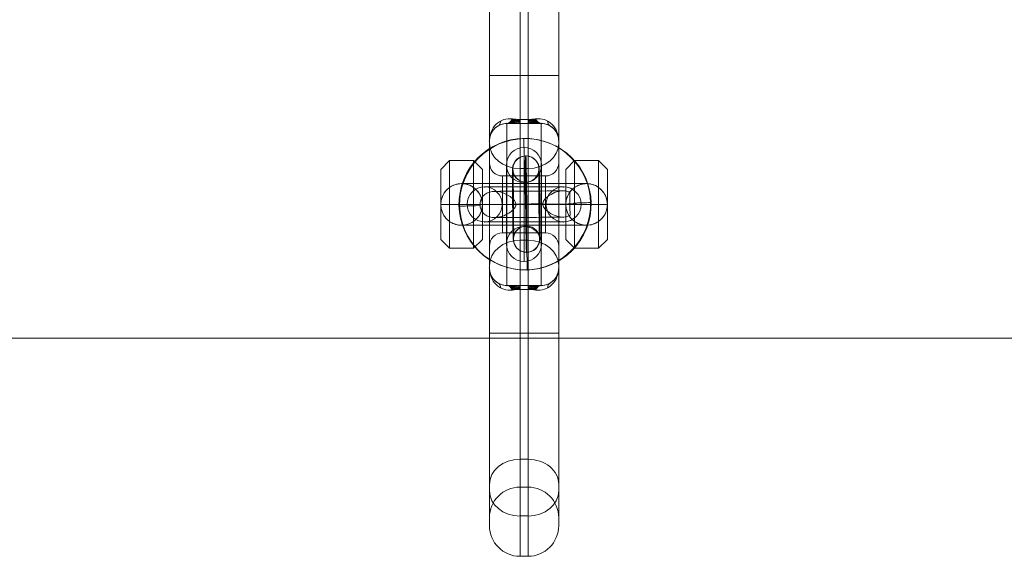
# Model space of a CAD drawing. Units: millimetres. Extents: x -2533 to 15392, y -6283 to 2942.
# Drawn here: x 968 to 1193, y -1752 to -1630 of the extents above; entities that cross this region are included whole.
import ezdxf

# ---------------------------------------------------------------- set-up
doc = ezdxf.new("R2010")
doc.units = ezdxf.units.MM
doc.header["$MEASUREMENT"] = 0
for name, color, linetype, lineweight in [('Level 61', 7, 'Continuous', 0), ('themes2 - Level 25', 7, 'Continuous', 0), ('themes2 - Level 26', 7, 'Continuous', 0)]:
    doc.layers.add(name, color=color, linetype=linetype, lineweight=lineweight)

# ---------------------------------------------------------------- blocks, each defined once
blk = doc.blocks.new('From Smart Solid_73')
at = {"layer": 'themes2 - Level 25', "color": 148, "linetype": 'Continuous', "lineweight": 13}
for p, q in [((-0.49, 15.02), (-0.34, 14.97)), ((14.92, 0.44), (15.07, 0.39)), ((-15.07, -0.39), (-14.92, -0.44)), ((0.34, -14.97), (0.49, -15.02))]:
    blk.add_line(p, q, dxfattribs=at)
at = {"layer": 'themes2 - Level 25', "color": 148, "linetype": 'Continuous', "lineweight": 13, "extrusion": (0, 0, -1)}
blk.add_ellipse((-0.07, 0.02), major_axis=(-4.17, -14.41), ratio=0.999987, dxfattribs=at)
at = {"layer": 'themes2 - Level 25', "color": 148, "linetype": 'Continuous', "lineweight": 13}
for centre, major_axis, ratio in [((0.07, -0.02), (-4.17, -14.41), 0.999987), ((0.72, -0.01), (-0.02, 3), 0.000837)]:
    blk.add_ellipse(centre, major_axis=major_axis, ratio=ratio, dxfattribs=at)
at = {"layer": 'themes2 - Level 25', "color": 148, "linetype": 'Continuous', "lineweight": 13, "extrusion": (0, 0, -1)}
for centre, major_axis, ratio, start_param, end_param in [((0.07, -0.02), (-0.41, 14.99), 0.00487, 0.001555, 1.572351), ((0.71, 3), (-8, -0.06), 0.001028, 3.302521, 6.002713), ((0.73, 0), (-11, -0.08), 0.001028, 3.142429, 6.268179), ((0.73, 0), (-5, -0.04), 0.001028, 3.98896, 5.332269), ((0.07, -0.02), (-14.99, -0.41), 0.001555, 4.444821, 4.707519), ((0.07, -0.02), (-14.99, -0.41), 0.001555, 3.136723, 3.891), ((0.75, -3), (-8, -0.06), 0.001028, 3.30483, 6.000317)]:
    blk.add_ellipse(centre, major_axis=major_axis, ratio=ratio, start_param=start_param, end_param=end_param, dxfattribs=at)
at = {"layer": 'themes2 - Level 25', "color": 148, "linetype": 'Continuous', "lineweight": 13}
for major_axis, ratio, start_param, end_param in [((-14.99, -0.41), 0.001555, 0.00487, 0.812891), ((-14.99, -0.41), 0.001555, 1.424164, 1.575666), ((-0.41, 14.99), 0.00487, 3.140038, 4.710834)]:
    blk.add_ellipse((0.07, -0.02), major_axis=major_axis, ratio=ratio, start_param=start_param, end_param=end_param, dxfattribs=at)
for points, knots in [([(-2.12, -0.24), (-2.09, -0.11), (-2.09, 0.03), (-2.11, 0.15), (-2.14, 0.28), (-2.18, 0.41), (-2.23, 0.53), (-2.33, 0.73), (-2.47, 0.91), (-2.62, 1.08), (-2.94, 1.42), (-3.32, 1.7), (-3.71, 1.94), (-4.36, 2.34), (-5.07, 2.64), (-5.78, 2.8), (-6.36, 2.94), (-6.95, 2.98), (-7.51, 2.91), (-7.93, 2.85), (-8.35, 2.73), (-8.73, 2.53), (-9.02, 2.37), (-9.3, 2.15), (-9.54, 1.88), (-9.74, 1.66), (-9.9, 1.4), (-10.03, 1.12), (-10.15, 0.83), (-10.23, 0.51), (-10.26, 0.19), (-10.28, -0.09), (-10.27, -0.39), (-10.21, -0.67), (-10.15, -0.94), (-10.06, -1.2), (-9.93, -1.43), (-9.8, -1.68), (-9.64, -1.9), (-9.45, -2.1), (-9.24, -2.31), (-8.99, -2.5), (-8.73, -2.64), (-8.35, -2.85), (-7.92, -2.97), (-7.49, -3.02), (-6.93, -3.09), (-6.33, -3.04), (-5.75, -2.9), (-5.16, -2.76), (-4.57, -2.53), (-4.01, -2.21), (-3.64, -2), (-3.27, -1.76), (-2.94, -1.46), (-2.75, -1.3), (-2.58, -1.12), (-2.43, -0.92), (-2.33, -0.78), (-2.23, -0.62), (-2.17, -0.45), (-2.15, -0.38), (-2.13, -0.31), (-2.12, -0.24)], [0, 0, 0, 0, 0.016412, 0.016412, 0.016412, 0.032717, 0.032717, 0.032717, 0.061376, 0.061376, 0.061376, 0.121314, 0.121314, 0.121314, 0.223226, 0.223226, 0.223226, 0.306126, 0.306126, 0.306126, 0.367928, 0.367928, 0.367928, 0.416772, 0.416772, 0.416772, 0.457313, 0.457313, 0.457313, 0.498169, 0.498169, 0.498169, 0.534358, 0.534358, 0.534358, 0.569148, 0.569148, 0.569148, 0.606094, 0.606094, 0.606094, 0.648209, 0.648209, 0.648209, 0.711304, 0.711304, 0.711304, 0.794527, 0.794527, 0.794527, 0.879458, 0.879458, 0.879458, 0.936543, 0.936543, 0.936543, 0.968054, 0.968054, 0.968054, 0.991044, 0.991044, 0.991044, 1, 1, 1, 1]), ([(10.21, 2.67), (9.88, 2.86), (9.52, 2.97), (9.16, 3.02), (8.64, 3.1), (8.09, 3.05), (7.56, 2.92), (7.01, 2.78), (6.46, 2.55), (5.94, 2.25), (5.55, 2.03), (5.18, 1.77), (4.84, 1.45), (4.66, 1.29), (4.5, 1.11), (4.36, 0.92), (4.25, 0.77), (4.16, 0.61), (4.11, 0.44), (4.06, 0.31), (4.04, 0.18), (4.04, 0.05), (4.03, -0.09), (4.06, -0.22), (4.1, -0.35), (4.15, -0.52), (4.23, -0.68), (4.33, -0.82), (4.52, -1.09), (4.76, -1.32), (5, -1.53), (5.51, -1.95), (6.08, -2.27), (6.64, -2.51), (7.25, -2.76), (7.87, -2.92), (8.48, -2.94), (8.92, -2.95), (9.36, -2.9), (9.78, -2.75), (9.94, -2.69), (10.11, -2.61), (10.26, -2.52)], [0, 0, 0, 0, 0.080781, 0.080781, 0.080781, 0.195618, 0.195618, 0.195618, 0.312912, 0.312912, 0.312912, 0.398094, 0.398094, 0.398094, 0.441806, 0.441806, 0.441806, 0.473855, 0.473855, 0.473855, 0.497071, 0.497071, 0.497071, 0.520367, 0.520367, 0.520367, 0.551801, 0.551801, 0.551801, 0.611116, 0.611116, 0.611116, 0.73407, 0.73407, 0.73407, 0.865258, 0.865258, 0.865258, 0.961366, 0.961366, 0.961366, 1, 1, 1, 1])]:
    blk.add_open_spline(points, degree=3, knots=knots, dxfattribs=at)
blk.add_open_spline([(10.21, 2.67), (10.22, 0.94), (10.24, -0.79), (10.26, -2.52)], degree=3, dxfattribs=at)
blk = doc.blocks.new('From Smart Solid_367')
at = {"layer": 'themes2 - Level 26', "color": 253, "linetype": 'Continuous', "lineweight": 0}
for p, q in [((-19, 8), (-17, 10)), ((-17, -10), (-17, 10)), ((-11.5, 10), (-17, 10)), ((-11.5, -10), (-11.5, 10)), ((-9.5, 8), (-11.5, 10)), ((9.5, 8), (11.5, 10)), ((11.5, -10), (11.5, 10)), ((17, 10), (11.5, 10)), ((17, -10), (17, 10)), ((19, 8), (17, 10)), ((-19, -8), (-19, 8)), ((-9.5, -8), (-9.5, 8)), ((9.5, -8), (9.5, 8)), ((19, -8), (19, 8)), ((-14.25, 4.75), (-14.25, 4.75)), ((-14.25, 4.75), (14.25, 4.75)), ((0, -4.75), (0, 4.75)), ((14.25, 4.75), (14.25, 4.75)), ((-19, 0), (-17, 0)), ((-19, 0), (-19, 0)), ((-19, 0), (19, 0)), ((-11.5, 0), (-17, 0)), ((-9.5, 0), (-11.5, 0)), ((-9.5, 0), (-9.5, 0)), ((-9.5, 0), (9.5, 0)), ((9.5, 0), (9.5, 0)), ((9.5, 0), (11.5, 0)), ((17, 0), (11.5, 0)), ((19, 0), (17, 0)), ((19, 0), (19, 0)), ((-14.25, -4.75), (-14.25, -4.75)), ((-14.25, -4.75), (14.25, -4.75)), ((14.25, -4.75), (14.25, -4.75)), ((-19, -8), (-17, -10)), ((-9.5, -8), (-11.5, -10)), ((9.5, -8), (11.5, -10)), ((19, -8), (17, -10)), ((-11.5, -10), (-17, -10)), ((17, -10), (11.5, -10))]:
    blk.add_line(p, q, dxfattribs=at)
at = {"layer": 'themes2 - Level 26', "color": 253, "linetype": 'Continuous', "lineweight": 0, "extrusion": (0, 0, -1)}
blk.add_arc((14.25, 0), 4.75, 0, 360, dxfattribs=at)
at = {"layer": 'themes2 - Level 26', "color": 253, "linetype": 'Continuous', "lineweight": 0}
blk.add_arc((14.25, 0), 4.75, 0, 360, dxfattribs=at)
for points, knots in [([(-17, 3.87), (-16.86, 3.97), (-16.72, 4.06), (-16.57, 4.14), (-16.09, 4.41), (-15.55, 4.6), (-15, 4.69), (-14.5, 4.77), (-13.97, 4.77), (-13.47, 4.69), (-13.01, 4.61), (-12.56, 4.46), (-12.14, 4.26), (-11.92, 4.15), (-11.7, 4.02), (-11.5, 3.87)], [0, 0, 0, 0, 0.087242, 0.087242, 0.087242, 0.37325, 0.37325, 0.37325, 0.632429, 0.632429, 0.632429, 0.870703, 0.870703, 0.870703, 1, 1, 1, 1]), ([(17, 3.87), (16.55, 4.19), (16.04, 4.43), (15.5, 4.58), (15, 4.72), (14.45, 4.77), (13.92, 4.74), (13.45, 4.71), (12.98, 4.6), (12.54, 4.43), (12.17, 4.29), (11.82, 4.1), (11.5, 3.87)], [0, 0, 0, 0, 0.285942, 0.285942, 0.285942, 0.555884, 0.555884, 0.555884, 0.796578, 0.796578, 0.796578, 1, 1, 1, 1]), ([(-17, 3.87), (-17.35, 3.63), (-17.68, 3.31), (-17.98, 2.95), (-18.27, 2.57), (-18.52, 2.14), (-18.7, 1.67), (-18.86, 1.23), (-18.96, 0.76), (-18.99, 0.28), (-19, 0.19), (-19, 0.09), (-19, 0)], [0, 0, 0, 0, 0.319362, 0.319362, 0.319362, 0.640999, 0.640999, 0.640999, 0.940603, 0.940603, 0.940603, 1, 1, 1, 1]), ([(-9.5, 0), (-9.5, 0.39), (-9.55, 0.79), (-9.65, 1.16), (-9.76, 1.64), (-9.96, 2.09), (-10.21, 2.49), (-10.45, 2.88), (-10.74, 3.23), (-11.05, 3.51), (-11.2, 3.64), (-11.35, 3.76), (-11.5, 3.87)], [0, 0, 0, 0, 0.248064, 0.248064, 0.248064, 0.559217, 0.559217, 0.559217, 0.860116, 0.860116, 0.860116, 1, 1, 1, 1]), ([(9.5, 0), (9.5, 0.39), (9.55, 0.79), (9.64, 1.16), (9.76, 1.64), (9.96, 2.09), (10.21, 2.49), (10.45, 2.88), (10.74, 3.23), (11.05, 3.51), (11.2, 3.64), (11.35, 3.76), (11.5, 3.87)], [0, 0, 0, 0, 0.248064, 0.248064, 0.248064, 0.559217, 0.559217, 0.559217, 0.860116, 0.860116, 0.860116, 1, 1, 1, 1]), ([(17, 3.87), (17.35, 3.63), (17.68, 3.31), (17.98, 2.95), (18.27, 2.57), (18.52, 2.14), (18.7, 1.67), (18.86, 1.23), (18.96, 0.76), (18.99, 0.28), (19, 0.19), (19, 0.09), (19, 0)], [0, 0, 0, 0, 0.319362, 0.319362, 0.319362, 0.640999, 0.640999, 0.640999, 0.940603, 0.940603, 0.940603, 1, 1, 1, 1]), ([(-19, 0), (-19, -0.39), (-18.95, -0.79), (-18.86, -1.16), (-18.74, -1.64), (-18.54, -2.09), (-18.29, -2.49), (-18.05, -2.88), (-17.76, -3.23), (-17.45, -3.51), (-17.3, -3.64), (-17.15, -3.76), (-17, -3.87)], [0, 0, 0, 0, 0.248064, 0.248064, 0.248064, 0.559217, 0.559217, 0.559217, 0.860116, 0.860116, 0.860116, 1, 1, 1, 1]), ([(-11.5, -3.87), (-11.15, -3.63), (-10.82, -3.32), (-10.52, -2.95), (-10.23, -2.57), (-9.98, -2.14), (-9.8, -1.67), (-9.64, -1.23), (-9.54, -0.76), (-9.51, -0.28), (-9.5, -0.19), (-9.5, -0.09), (-9.5, 0)], [0, 0, 0, 0, 0.319362, 0.319362, 0.319362, 0.640999, 0.640999, 0.640999, 0.940603, 0.940603, 0.940603, 1, 1, 1, 1]), ([(11.5, -3.87), (11.15, -3.63), (10.82, -3.32), (10.52, -2.95), (10.23, -2.57), (9.98, -2.14), (9.8, -1.67), (9.64, -1.23), (9.54, -0.76), (9.51, -0.28), (9.5, -0.19), (9.5, -0.09), (9.5, 0)], [0, 0, 0, 0, 0.319362, 0.319362, 0.319362, 0.640999, 0.640999, 0.640999, 0.940603, 0.940603, 0.940603, 1, 1, 1, 1]), ([(19, 0), (19, -0.39), (18.95, -0.79), (18.85, -1.16), (18.74, -1.64), (18.54, -2.09), (18.29, -2.49), (18.05, -2.88), (17.76, -3.23), (17.45, -3.51), (17.3, -3.64), (17.15, -3.76), (17, -3.87)], [0, 0, 0, 0, 0.248064, 0.248064, 0.248064, 0.559217, 0.559217, 0.559217, 0.860116, 0.860116, 0.860116, 1, 1, 1, 1]), ([(-11.5, -3.87), (-11.95, -4.19), (-12.46, -4.43), (-13, -4.58), (-13.5, -4.72), (-14.05, -4.78), (-14.58, -4.74), (-15.05, -4.71), (-15.52, -4.6), (-15.96, -4.43), (-16.33, -4.29), (-16.68, -4.1), (-17, -3.87)], [0, 0, 0, 0, 0.285942, 0.285942, 0.285942, 0.555884, 0.555884, 0.555884, 0.796578, 0.796578, 0.796578, 1, 1, 1, 1]), ([(11.5, -3.87), (11.64, -3.97), (11.78, -4.06), (11.93, -4.14), (12.41, -4.41), (12.95, -4.6), (13.5, -4.69), (14, -4.77), (14.53, -4.77), (15.03, -4.69), (15.49, -4.61), (15.94, -4.46), (16.36, -4.26), (16.58, -4.15), (16.8, -4.02), (17, -3.87)], [0, 0, 0, 0, 0.087242, 0.087242, 0.087242, 0.37325, 0.37325, 0.37325, 0.632429, 0.632429, 0.632429, 0.870703, 0.870703, 0.870703, 1, 1, 1, 1])]:
    blk.add_open_spline(points, degree=3, knots=knots, dxfattribs=at)
blk = doc.blocks.new('From Smart Solid_368')
at = {"layer": 'themes2 - Level 26', "color": 253, "linetype": 'Continuous', "lineweight": 13}
for p, q in [((0, -13), (0, 13)), ((0, -13), (0, 13)), ((-4, -9), (-4, 9)), ((-4, -9), (-4, 9)), ((4, -9), (4, 9)), ((4, -9), (4, 9)), ((0, -5), (0, 5)), ((0, -5), (0, 5)), ((-4, 0), (4, 0)), ((4, 0), (-4, 0))]:
    blk.add_line(p, q, dxfattribs=at)
at = {"layer": 'themes2 - Level 26', "color": 253, "linetype": 'Continuous', "lineweight": 13, "extrusion": (0, 0, -1)}
blk.add_arc((0, 9), 4, 0, 360, dxfattribs=at)
blk.add_arc((0, 9), 4, 0, 360, dxfattribs=at)
blk.add_arc((0, 9), 4, 0, 360, dxfattribs=at)
at = {"layer": 'themes2 - Level 26', "color": 253, "linetype": 'Continuous', "lineweight": 13}
blk.add_arc((0, -9), 4, 0, 360, dxfattribs=at)
blk.add_arc((0, -9), 4, 0, 360, dxfattribs=at)
blk.add_arc((0, -9), 4, 0, 360, dxfattribs=at)
for p in [(0, 13), (-4, 9), (4, 9), (0, 5), (0, -5), (-4, -9), (4, -9), (0, -13)]:
    blk.add_point(p, dxfattribs=at)
blk = doc.blocks.new('From Smart Solid_369')
at = {"layer": 'themes2 - Level 26', "color": 253, "linetype": 'Continuous', "lineweight": 13}
for p, q in [((-9, 4), (9, 4)), ((-9, 4), (9, 4)), ((0, 4), (0, -4)), ((0, -4), (0, 4)), ((-13, 0), (13, 0)), ((-13, 0), (13, 0)), ((-5, 0), (5, 0)), ((-5, 0), (5, 0)), ((-9, -4), (9, -4)), ((-9, -4), (9, -4))]:
    blk.add_line(p, q, dxfattribs=at)
blk.add_arc((-9, 0), 4, 0, 360, dxfattribs=at)
blk.add_arc((-9, 0), 4, 0, 360, dxfattribs=at)
blk.add_arc((-9, 0), 4, 0, 360, dxfattribs=at)
at = {"layer": 'themes2 - Level 26', "color": 253, "linetype": 'Continuous', "lineweight": 13, "extrusion": (0, 0, -1)}
blk.add_arc((-9, 0), 4, 0, 360, dxfattribs=at)
blk.add_arc((-9, 0), 4, 0, 360, dxfattribs=at)
blk.add_arc((-9, 0), 4, 0, 360, dxfattribs=at)
at = {"layer": 'themes2 - Level 26', "color": 253, "linetype": 'Continuous', "lineweight": 13}
for p in [(-9, 4), (9, 4), (-13, 0), (-5, 0), (5, 0), (13, 0), (-9, -4), (9, -4)]:
    blk.add_point(p, dxfattribs=at)
blk = doc.blocks.new('From Smart Solid_370')
at = {"layer": 'themes2 - Level 26', "color": 253, "linetype": 'Continuous', "lineweight": 13}
for p, q in [((0, -13), (0, 13)), ((0, -13), (0, 13)), ((-4, -9), (-4, 9)), ((-4, -9), (-4, 9)), ((4, -9), (4, 9)), ((4, -9), (4, 9)), ((0, -5), (0, 5)), ((0, -5), (0, 5)), ((-4, 0), (4, 0)), ((4, 0), (-4, 0))]:
    blk.add_line(p, q, dxfattribs=at)
at = {"layer": 'themes2 - Level 26', "color": 253, "linetype": 'Continuous', "lineweight": 13, "extrusion": (0, 0, -1)}
blk.add_arc((0, 9), 4, 0, 360, dxfattribs=at)
blk.add_arc((0, 9), 4, 0, 360, dxfattribs=at)
blk.add_arc((0, 9), 4, 0, 360, dxfattribs=at)
at = {"layer": 'themes2 - Level 26', "color": 253, "linetype": 'Continuous', "lineweight": 13}
blk.add_arc((0, -9), 4, 0, 360, dxfattribs=at)
blk.add_arc((0, -9), 4, 0, 360, dxfattribs=at)
blk.add_arc((0, -9), 4, 0, 360, dxfattribs=at)
for p in [(0, 13), (-4, 9), (4, 9), (0, 5), (0, -5), (-4, -9), (4, -9), (0, -13)]:
    blk.add_point(p, dxfattribs=at)
blk = doc.blocks.new('From Smart Solid_371')
at = {"layer": 'themes2 - Level 26', "color": 253, "linetype": 'Continuous', "lineweight": 0}
for p, q in [((-0.9, 29.41), (-0.9, 80.31)), ((-0.9, 80.31), (0.9, 80.31)), ((0.9, 29.41), (0.9, 80.31)), ((-7.9, 29.41), (-7.9, 73.31)), ((7.9, 29.41), (7.9, 73.31)), ((-7.9, 29.41), (-7.9, 71.51)), ((-0.9, 19.4), (-0.9, 71.11)), ((-0.9, 71.11), (0.9, 71.11)), ((0.9, 19.4), (0.9, 71.11)), ((7.9, 29.41), (7.9, 71.51)), ((-7.9, 14.5), (-7.9, 65.38)), ((7.9, 14.5), (7.9, 65.38)), ((-7.9, 63.9), (-7.9, 13.93)), ((-0.9, 29.41), (-0.9, 64.51)), ((-0.9, 64.51), (0.9, 64.51)), ((0.9, 29.41), (0.9, 64.51)), ((7.9, 63.9), (7.9, 13.93)), ((-0.9, 58.17), (-0.9, 8.19)), ((-0.9, 58.17), (0.9, 58.17)), ((0.9, 58.17), (0.9, 8.19)), ((-7.9, 29.41), (-7.9, -29.41)), ((-7.9, -29.41), (-7.9, 29.41)), ((-0.9, 29.41), (-7.9, 29.41)), ((-0.9, 29.41), (-7.9, 29.41)), ((-0.9, 29.41), (-0.9, -29.41)), ((-0.9, -29.41), (-0.9, 29.41)), ((-0.9, 29.41), (0.9, 29.41)), ((-0.9, 29.41), (0.9, 29.41)), ((0.9, -29.41), (0.9, 29.41)), ((0.9, 29.41), (0.9, -29.41)), ((7.9, 29.41), (0.9, 29.41)), ((7.9, 29.41), (0.9, 29.41)), ((7.9, -29.41), (7.9, 29.41)), ((7.9, 29.41), (7.9, -29.41)), ((-0.9, 18.5), (-3.9, 18.5)), ((-3.9, -18.5), (-3.9, 18.5)), ((-3.9, 18.5), (3.9, 18.5)), ((-3.9, 18.5), (3.9, 18.5)), ((-0.9, 19.4), (0.9, 19.4)), ((-0.9, 18.5), (-0.9, 19.4)), ((-0.9, 18.5), (-0.9, 19.4)), ((-0.9, 18.5), (0.9, 18.5)), ((0.9, 18.5), (0.9, 19.4)), ((0.9, 18.5), (3.9, 18.5)), ((3.9, -18.5), (3.9, 18.5)), ((-7.9, -14.5), (-7.9, 14.5)), ((-7.9, -13.93), (-7.9, 13.93)), ((7.9, -14.5), (7.9, 14.5)), ((7.9, -13.93), (7.9, 13.93)), ((-7.9, -9.5), (-7.9, 9.5)), ((7.9, -9.5), (7.9, 9.5)), ((-0.9, -8.19), (-0.9, 8.19)), ((-0.9, 8.19), (0.9, 8.19)), ((0.9, -8.19), (0.9, 8.19)), ((-4.9, -6.5), (-4.9, 6.5)), ((4.9, 6.5), (-4.9, 6.5)), ((4.9, -6.5), (4.9, 6.5)), ((-7.9, 0), (-0.9, 0)), ((-7.9, 0), (-3.9, 0)), ((-4.9, 0), (-7.9, 0)), ((-7.9, 0), (-4.9, 0)), ((4.9, 0), (-4.9, 0)), ((4.9, 0), (-4.9, 0)), ((-3.9, 0), (3.9, 0)), ((-0.9, 0), (0.9, 0)), ((0.9, 0), (7.9, 0)), ((3.9, 0), (7.9, 0)), ((7.9, 0), (4.9, 0)), ((4.9, 0), (7.9, 0)), ((4.9, -6.5), (-4.9, -6.5)), ((-0.9, -8.19), (-0.9, -58.17)), ((-0.9, -8.19), (0.9, -8.19)), ((0.9, -8.19), (0.9, -58.17)), ((-7.9, -13.93), (-7.9, -63.9)), ((-7.9, -65.38), (-7.9, -14.5)), ((7.9, -13.93), (7.9, -63.9)), ((7.9, -65.38), (7.9, -14.5)), ((-0.9, -18.5), (-3.9, -18.5)), ((-3.9, -18.5), (3.9, -18.5)), ((-3.9, -18.5), (3.9, -18.5)), ((-0.9, -18.5), (0.9, -18.5)), ((-0.9, -19.4), (-0.9, -18.5)), ((-0.9, -19.4), (0.9, -19.4)), ((-0.9, -71.11), (-0.9, -19.4)), ((0.9, -18.5), (3.9, -18.5)), ((0.9, -19.4), (0.9, -18.5)), ((0.9, -18.5), (0.9, -19.4)), ((0.9, -71.11), (0.9, -19.4)), ((-7.9, -73.31), (-7.9, -29.41)), ((-7.9, -71.51), (-7.9, -29.41)), ((-0.9, -29.41), (-7.9, -29.41)), ((-0.9, -29.41), (-7.9, -29.41)), ((-0.9, -29.41), (-7.9, -29.41)), ((-0.9, -29.41), (-7.9, -29.41)), ((-0.9, -80.31), (-0.9, -29.41)), ((-0.9, -64.51), (-0.9, -29.41)), ((-0.9, -29.41), (0.9, -29.41)), ((-0.9, -29.41), (0.9, -29.41)), ((-0.9, -29.41), (0.9, -29.41)), ((-0.9, -29.41), (0.9, -29.41)), ((0.9, -64.51), (0.9, -29.41)), ((0.9, -80.31), (0.9, -29.41)), ((7.9, -29.41), (0.9, -29.41)), ((7.9, -29.41), (0.9, -29.41)), ((7.9, -29.41), (0.9, -29.41)), ((7.9, -29.41), (0.9, -29.41)), ((7.9, -71.51), (7.9, -29.41)), ((7.9, -73.31), (7.9, -29.41)), ((-0.9, -58.17), (0.9, -58.17)), ((-0.9, -64.51), (0.9, -64.51)), ((-0.9, -71.11), (0.9, -71.11)), ((-0.9, -80.31), (0.9, -80.31))]:
    blk.add_line(p, q, dxfattribs=at)
for centre, radius, start, end in [((-0.9, 73.31), 7, 90, 180), ((0.9, 73.31), 7, 0, 90), ((-0.9, 71.51), 7, 180, 270), ((0.9, 71.51), 7, 270, 0), ((-3.9, 14.5), 4, 90, 180), ((3.9, 14.5), 4, 360, 90), ((-4.9, 9.5), 3, 180, 270), ((4.9, 9.5), 3, 270, 0)]:
    blk.add_arc(centre, radius, start, end, dxfattribs=at)
at = {"layer": 'themes2 - Level 26', "color": 253, "linetype": 'Continuous', "lineweight": 0, "extrusion": (0, 0, -1)}
for centre, radius, start, end in [((4.9, -9.5), 3, 360, 90), ((-4.9, -9.5), 3, 90, 180), ((3.9, -14.5), 4, 270, 0), ((-3.9, -14.5), 4, 180, 270), ((0.9, -71.51), 7, 0, 90), ((-0.9, -71.51), 7, 90, 180), ((0.9, -73.31), 7, 270, 0), ((-0.9, -73.31), 7, 180, 270)]:
    blk.add_arc(centre, radius, start, end, dxfattribs=at)
at = {"layer": 'themes2 - Level 26', "color": 253, "linetype": 'Continuous', "lineweight": 0}
for centre, major_axis, ratio, start_param, end_param in [((-0.9, 65.38), (-7, 0), 0.819232, 4.712389, 6.283185), ((0.9, 65.38), (-7, 0), 0.819232, 3.141593, 4.712389), ((-8.49, 22.24), (-2.55, 4.3), 0.444581, 3.141593, 3.660325), ((-3.9, 23.5), (0, 5), 0.410551, 3.141593, 3.796314), ((-3.61, 23.5), (0, 5), 0.374219, 3.141593, 3.788189), ((-3.31, 23.5), (0, 5), 0.336533, 3.141593, 3.78083), ((-3.01, 23.5), (0, 5), 0.297573, 3.141593, 3.774265), ((-2.71, 23.5), (0, 5), 0.257438, 3.141593, 3.768518), ((-0.9, 23.5), (7, 0), 0.585166, 4.459709, 4.712389), ((-2.41, 23.5), (0, 5), 0.21625, 3.141593, 3.763614), ((-2.11, 23.5), (0, 5), 0.174149, 3.141593, 3.759572), ((-1.81, 23.5), (0, 5), 0.131294, 3.141593, 3.756409), ((-1.51, 23.5), (0, 5), 0.087858, 3.141593, 3.75414), ((-1.2, 23.5), (0, 5), 0.044029, 3.141593, 3.752774), ((0.9, 23.5), (-7, 0), 0.585166, 1.570796, 1.823477), ((8.49, 22.24), (-2.55, -4.3), 0.444581, 5.764453, 6.283185), ((-11.74, 18.92), (-4.36, 2.45), 0.487961, 3.141593, 3.427131), ((11.74, 18.92), (-4.36, -2.45), 0.487961, 5.997647, 6.283185), ((-0.9, -13.93), (-7, 0), 0.819232, 4.712389, 6.283185), ((0.9, -13.93), (-7, 0), 0.819232, 3.141593, 4.712389), ((-11.74, -18.92), (4.36, 2.45), 0.487961, 5.997647, 6.283185), ((-8.49, -22.24), (2.55, 4.3), 0.444581, 5.764453, 6.283185), ((8.49, -22.24), (2.55, -4.3), 0.444581, 3.141593, 3.660325), ((11.74, -18.92), (4.36, -2.45), 0.487961, 3.141593, 3.427131), ((-3.9, -23.5), (0, 5), 0.410551, 5.628464, 6.283185), ((-0.9, -23.5), (7, 0), 0.585166, 1.570796, 1.823477), ((0.9, -23.5), (-7, 0), 0.585166, 4.459709, 4.712389), ((1.2, -23.5), (0, -5), 0.044029, 3.141593, 3.752774), ((1.51, -23.5), (0, -5), 0.087858, 3.141593, 3.75414), ((1.81, -23.5), (0, -5), 0.131294, 3.141593, 3.756409), ((2.11, -23.5), (0, -5), 0.174149, 3.141593, 3.759572), ((2.41, -23.5), (0, -5), 0.21625, 3.141593, 3.763614), ((2.71, -23.5), (0, -5), 0.257438, 3.141593, 3.768518), ((3.01, -23.5), (0, -5), 0.297573, 3.141593, 3.774265), ((3.31, -23.5), (0, -5), 0.336533, 3.141593, 3.78083), ((3.61, -23.5), (0, -5), 0.374219, 3.141593, 3.788189)]:
    blk.add_ellipse(centre, major_axis=major_axis, ratio=ratio, start_param=start_param, end_param=end_param, dxfattribs=at)
at = {"layer": 'themes2 - Level 26', "color": 253, "linetype": 'Continuous', "lineweight": 0, "extrusion": (0, 0, -1)}
for centre, major_axis, ratio, start_param, end_param in [((-0.9, 63.9), (-7, 0), 0.819232, 4.712389, 6.283185), ((0.9, 63.9), (-7, 0), 0.819232, 3.141593, 4.712389), ((1.2, 23.5), (0, 5), 0.044029, 3.141593, 3.752774), ((1.51, 23.5), (0, 5), 0.087858, 3.141593, 3.75414), ((1.81, 23.5), (0, 5), 0.131294, 3.141593, 3.756409), ((2.11, 23.5), (0, 5), 0.174149, 3.141593, 3.759572), ((2.41, 23.5), (0, 5), 0.21625, 3.141593, 3.763614), ((2.71, 23.5), (0, 5), 0.257438, 3.141593, 3.768518), ((3.01, 23.5), (0, 5), 0.297573, 3.141593, 3.774265), ((3.31, 23.5), (0, 5), 0.336533, 3.141593, 3.78083), ((3.61, 23.5), (0, 5), 0.374219, 3.141593, 3.788189), ((3.9, 23.5), (0, 5), 0.410551, 3.141593, 3.796314), ((3.9, 23.5), (0, 5), 0.410551, 3.141593, 3.796314), ((-0.9, 13.93), (-7, 0), 0.819232, 4.712389, 6.283185), ((0.9, 13.93), (-7, 0), 0.819232, 3.141593, 4.712389), ((-3.9, -23.5), (0, -5), 0.410551, 3.141593, 3.796314), ((-3.61, -23.5), (0, -5), 0.374219, 3.141593, 3.788189), ((-3.31, -23.5), (0, -5), 0.336533, 3.141593, 3.78083), ((-3.01, -23.5), (0, -5), 0.297573, 3.141593, 3.774265), ((-2.71, -23.5), (0, -5), 0.257438, 3.141593, 3.768518), ((-2.41, -23.5), (0, -5), 0.21625, 3.141593, 3.763614), ((-2.11, -23.5), (0, -5), 0.174149, 3.141593, 3.759572), ((-1.81, -23.5), (0, -5), 0.131294, 3.141593, 3.756409), ((-1.51, -23.5), (0, -5), 0.087858, 3.141593, 3.75414), ((-1.2, -23.5), (0, -5), 0.044029, 3.141593, 3.752774), ((3.9, -23.5), (0, 5), 0.410551, 5.628464, 6.283185), ((-0.9, -63.9), (-7, 0), 0.819232, 0, 1.570796), ((0.9, -63.9), (-7, 0), 0.819232, 1.570796, 3.141593), ((-0.9, -65.38), (-7, 0), 0.819232, 4.712389, 6.283185), ((0.9, -65.38), (-7, 0), 0.819232, 3.141593, 4.712389)]:
    blk.add_ellipse(centre, major_axis=major_axis, ratio=ratio, start_param=start_param, end_param=end_param, dxfattribs=at)
at = {"layer": 'themes2 - Level 26', "color": 253, "linetype": 'Continuous', "lineweight": 0}
for points, knots in [([(-7.9, 14.5), (-7.9, 15.9), (-7.36, 17.32), (-5.38, 19.27), (-3.97, 19.73), (-2.65, 19.53)], [0, 0, 0, 0, 0.5, 0.5, 1, 1, 1, 1]), ([(-3.9, 18.5), (-4.4, 18.5), (-4.9, 18.4), (-5.36, 18.23), (-5.82, 18.04), (-6.24, 17.78), (-6.59, 17.46), (-6.96, 17.12), (-7.26, 16.72), (-7.48, 16.29), (-7.7, 15.84), (-7.84, 15.34), (-7.88, 14.85), (-7.89, 14.76), (-7.9, 14.67), (-7.9, 14.57), (-7.9, 14.55), (-7.9, 14.52), (-7.9, 14.5)], [0, 0, 0, 0, 0.22072, 0.22072, 0.22072, 0.447568, 0.447568, 0.447568, 0.686792, 0.686792, 0.686792, 0.940748, 0.940748, 0.940748, 0.987286, 0.987286, 0.987286, 1, 1, 1, 1]), ([(2.65, 19.53), (3.97, 19.73), (5.38, 19.27), (7.36, 17.32), (7.9, 15.9), (7.9, 14.5)], [0, 0, 0, 0, 0.5, 0.5, 1, 1, 1, 1]), ([(7.9, 14.5), (7.9, 14.52), (7.9, 14.55), (7.9, 14.57), (7.9, 14.67), (7.89, 14.76), (7.88, 14.85), (7.84, 15.34), (7.7, 15.84), (7.48, 16.29), (7.26, 16.72), (6.96, 17.12), (6.59, 17.46), (6.24, 17.78), (5.82, 18.04), (5.36, 18.23), (4.9, 18.4), (4.4, 18.5), (3.9, 18.5)], [0, 0, 0, 0, 0.012714, 0.012714, 0.012714, 0.059252, 0.059252, 0.059252, 0.313208, 0.313208, 0.313208, 0.552432, 0.552432, 0.552432, 0.77928, 0.77928, 0.77928, 1, 1, 1, 1]), ([(-7.9, -14.5), (-7.9, -14.53), (-7.9, -14.55), (-7.9, -14.57), (-7.9, -14.67), (-7.89, -14.76), (-7.88, -14.85), (-7.84, -15.34), (-7.7, -15.84), (-7.48, -16.29), (-7.26, -16.72), (-6.96, -17.12), (-6.59, -17.46), (-6.24, -17.78), (-5.82, -18.04), (-5.36, -18.23), (-4.9, -18.4), (-4.4, -18.5), (-3.9, -18.5)], [0, 0, 0, 0, 0.012714, 0.012714, 0.012714, 0.059252, 0.059252, 0.059252, 0.313208, 0.313208, 0.313208, 0.552432, 0.552432, 0.552432, 0.77928, 0.77928, 0.77928, 1, 1, 1, 1]), ([(-2.65, -19.53), (-3.97, -19.73), (-5.38, -19.27), (-7.36, -17.32), (-7.9, -15.9), (-7.9, -14.5)], [0, 0, 0, 0, 0.5, 0.5, 1, 1, 1, 1]), ([(7.9, -14.5), (7.9, -15.9), (7.36, -17.32), (5.38, -19.27), (3.97, -19.73), (2.65, -19.53)], [0, 0, 0, 0, 0.5, 0.5, 1, 1, 1, 1]), ([(3.9, -18.5), (4.4, -18.5), (4.9, -18.4), (5.36, -18.23), (5.82, -18.04), (6.24, -17.78), (6.59, -17.46), (6.96, -17.12), (7.26, -16.72), (7.48, -16.29), (7.7, -15.84), (7.84, -15.34), (7.88, -14.85), (7.89, -14.76), (7.9, -14.67), (7.9, -14.57), (7.9, -14.55), (7.9, -14.53), (7.9, -14.5)], [0, 0, 0, 0, 0.22072, 0.22072, 0.22072, 0.447568, 0.447568, 0.447568, 0.686792, 0.686792, 0.686792, 0.940748, 0.940748, 0.940748, 0.987286, 0.987286, 0.987286, 1, 1, 1, 1])]:
    blk.add_open_spline(points, degree=3, knots=knots, dxfattribs=at)
for p in [(-3.9, 18.5), (3.9, 18.5), (-7.9, 14.5), (7.9, 14.5), (-7.9, -14.5), (7.9, -14.5), (-3.9, -18.5), (3.9, -18.5)]:
    blk.add_point(p, dxfattribs=at)
blk = doc.blocks.new('From Smart Solid_376')
at = {"layer": 'themes2 - Level 26', "color": 253, "lineweight": 13}
for p, q in [((-0.14, 11.01), (-0.07, 10.99)), ((-3.11, 7.98), (-3.04, 7.96)), ((2.89, 8.04), (2.96, 8.02)), ((-0.08, 5.01), (-0.01, 4.99)), ((0.09, -5.01), (0.01, -4.99)), ((-2.88, -8.04), (-2.96, -8.02)), ((3.11, -7.98), (3.04, -7.96)), ((0.14, -11.01), (0.07, -10.99))]:
    blk.add_line(p, q, dxfattribs=at)
for centre, major_axis, ratio in [((-0.11, 8.01), (-0.73, -2.91), 0.999967), ((-0.04, 7.99), (-0.73, -2.91), 0.999967), ((-0.04, 7.99), (-0.73, -2.91), 0.999967), ((-0.1, 0.02), (3, 0.03), 0.002042)]:
    blk.add_ellipse(centre, major_axis=major_axis, ratio=ratio, dxfattribs=at)
at = {"layer": 'themes2 - Level 26', "color": 253, "lineweight": 13, "extrusion": (0, 0, -1)}
for centre, major_axis, start_param, end_param in [((-0.04, 0.01), (0.11, -11), 0.002042, 3.143634), ((0.04, -0.01), (0.11, -11), 3.143634, 6.285227), ((-3.03, -0.02), (0.08, -8), 0.002042, 3.143634), ((-2.96, -0.04), (0.08, -8), 3.143634, 6.285227), ((2.96, 0.04), (0.08, -8), 0.002042, 3.143634), ((3.04, 0.02), (0.08, -8), 3.143634, 6.285227), ((-0.04, 0.01), (0.05, -5), 0.002042, 3.143634), ((0.04, -0.01), (0.05, -5), 3.143634, 6.285227)]:
    blk.add_ellipse(centre, major_axis=major_axis, ratio=0.007837, start_param=start_param, end_param=end_param, dxfattribs=at)
for centre, major_axis, ratio in [((0.1, -0.02), (3, 0.03), 0.002042), ((0.04, -7.99), (0.73, 2.91), 0.999967), ((0.04, -7.99), (0.73, 2.91), 0.999967), ((0.11, -8.01), (0.73, 2.91), 0.999967)]:
    blk.add_ellipse(centre, major_axis=major_axis, ratio=ratio, dxfattribs=at)
blk = doc.blocks.new('From Smart Solid_485')
at = {"layer": 'themes2 - Level 25', "color": 148, "linetype": 'Continuous', "lineweight": 13}
for p, q in [((902.5, -37.5), (-902.5, -37.5)), ((-902.5, -37.5), (902.5, -37.5))]:
    blk.add_line(p, q, dxfattribs=at)
blk = doc.blocks.new('themes2')
at = {"layer": 'themes2 - Level 25', "color": 148, "linetype": 'Continuous', "lineweight": 13}
for name, p in [('From Smart Solid_485', (809.7, -1664.69)), ('From Smart Solid_73', (1083.49, -1671.63))]:
    blk.add_blockref(name, p, dxfattribs=at)
at = {"layer": 'themes2 - Level 26', "color": 253, "linetype": 'Continuous', "lineweight": 0}
for name in ['From Smart Solid_371', 'From Smart Solid_367']:
    blk.add_blockref(name, (1083.26, -1671.68), dxfattribs=at)
at = {"layer": 'themes2 - Level 26', "color": 253, "linetype": 'Continuous', "lineweight": 13}
for name in ['From Smart Solid_368', 'From Smart Solid_370', 'From Smart Solid_369']:
    blk.add_blockref(name, (1083.26, -1671.68), dxfattribs=at)
at = {"layer": 'themes2 - Level 26', "color": 253, "lineweight": 13}
blk.add_blockref('From Smart Solid_376', (1083.75, -1671.61), dxfattribs=at)

msp = doc.modelspace()

# ---------------------------------------------------------------- block references
at = {"layer": 'Level 61', "color": 7, "linetype": 'Continuous', "lineweight": 0}
msp.add_blockref('themes2', (0, 0), dxfattribs=at)

doc.saveas('drawing.dxf')
